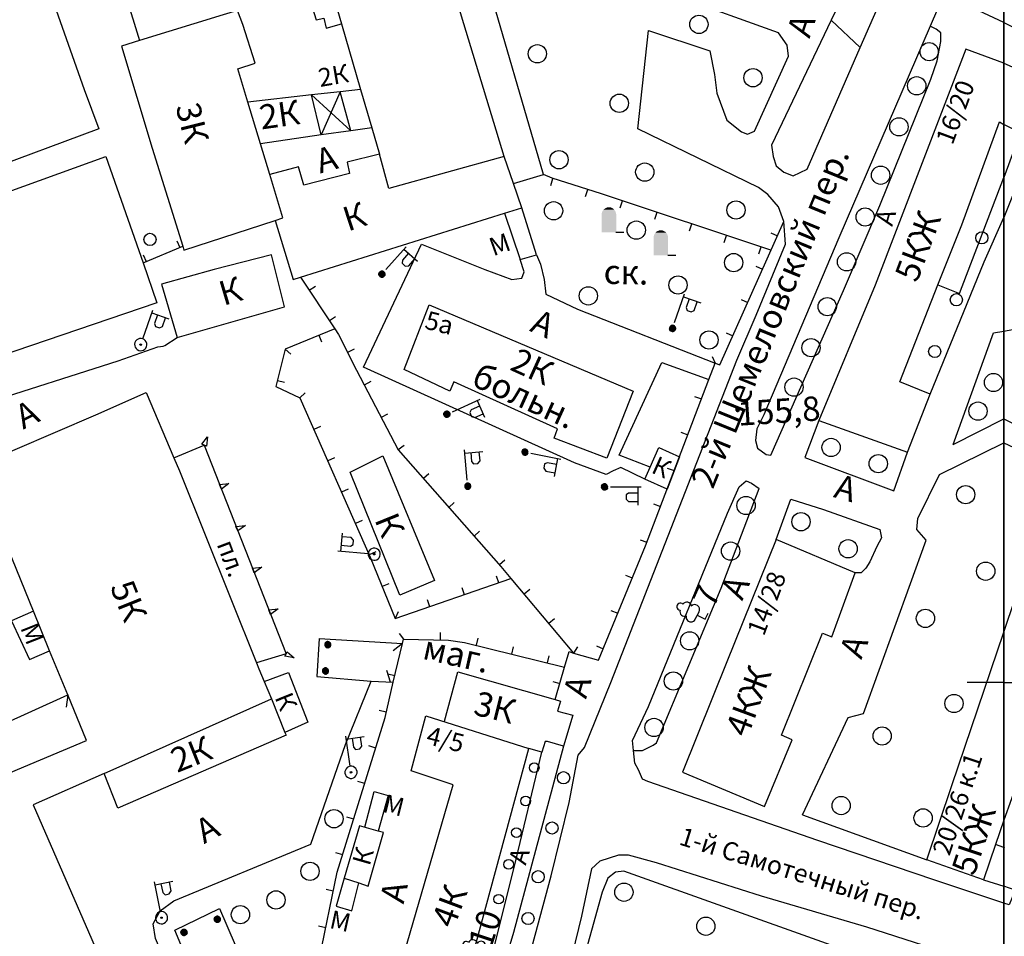
# Model space of a CAD drawing. Extents: x 6000 to 8824, y 8653 to 15000.
# Drawn here: x 6838 to 7000, y 12358 to 12509 of the extents above; entities that cross this region are included whole.
import ezdxf

# ---------------------------------------------------------------- set-up
doc = ezdxf.new("R2010")
doc.units = 0
doc.header["$LTSCALE"] = 2
for name, color, linetype in [('1', 7, 'CONTINUOUS'), ('11', 7, 'CONTINUOUS'), ('13', 7, 'CONTINUOUS'), ('17', 7, 'CONTINUOUS'), ('24', 7, 'CONTINUOUS'), ('26', 7, 'CONTINUOUS'), ('3', 7, 'CONTINUOUS'), ('35', 7, 'CONTINUOUS'), ('39', 7, 'CONTINUOUS'), ('40', 7, 'CONTINUOUS'), ('41', 7, 'CONTINUOUS'), ('42', 7, 'CONTINUOUS'), ('5', 7, 'CONTINUOUS'), ('6', 7, 'CONTINUOUS'), ('7', 7, 'CONTINUOUS'), ('8', 7, 'CONTINUOUS')]:
    doc.layers.add(name, color=color, linetype=linetype)
doc.styles.get("Standard").update_dxf_attribs({"font": 'txt', "height": 0.2})

# ---------------------------------------------------------------- blocks, each defined once
blk = doc.blocks.new('12-0')
at = {"layer": '1', "color": 2, "linetype": 'Continuous'}
blk.add_line((0, 0), (0, -6.02), dxfattribs=at)
blk = doc.blocks.new('371')
at = {"layer": '41', "color": 3, "linetype": 'Continuous'}
blk.add_circle((0, 0), 0.792, dxfattribs=at)
blk = doc.blocks.new('49')
at = {"layer": '7', "color": 5, "linetype": 'Continuous'}
blk.add_line((0, 0), (1.414, 1.414), dxfattribs=at)
blk = doc.blocks.new('110-1B')
at = {"layer": '3', "color": 5, "linetype": 'Continuous'}
for p, q in [((0, 1), (0, 6)), ((0, 5.45), (3, 5.45)), ((1, 5.45), (1, 3.95)), ((2.4, 3.95), (2.4, 5.45)), ((1, 3.95), (1.3, 3.55)), ((1.3, 3.55), (2, 3.55)), ((2, 3.55), (2.4, 3.95))]:
    blk.add_line(p, q, dxfattribs=at)
mesh = blk.add_polyface(dxfattribs=at)
corners = [(-0.25, -0.44), (-0.35, -0.36), (-0.18, -0.47), (-0.37, -0.33), (-0.12, -0.49), (-0.43, -0.25), (-0.03, -0.49), (-0.44, -0.22), (0, -0.5), (-0.48, -0.13), (0.1, -0.49), (-0.49, -0.11), (0.13, -0.49), (-0.5, 0), (0.22, -0.45), (-0.5, 0), (0.25, -0.44), (-0.5, 0.03), (0.33, -0.37), (-0.48, 0.13), (0.36, -0.36), (-0.47, 0.16), (0.42, -0.27), (-0.43, 0.25), (0.44, -0.25), (-0.41, 0.28), (0.47, -0.16), (-0.35, 0.35), (0.49, -0.13), (-0.33, 0.38), (0.49, -0.03), (-0.25, 0.43), (0.5, 0), (-0.22, 0.45), (0.49, 0.1), (-0.12, 0.48), (0.49, 0.13), (-0.09, 0.49), (0.45, 0.22), (0, 0.5), (0.44, 0.25), (0.04, 0.5), (0.38, 0.33), (0.13, 0.48), (0.36, 0.35), (0.19, 0.46), (0.25, 0.43)]
mesh.append_faces([[corners[k] for k in face] for face in [(0, 0, 2, 1), (1, 2, 4, 3), (3, 4, 6, 5), (5, 6, 8, 7), (7, 8, 10, 9), (9, 10, 12, 11), (11, 12, 14, 13), (15, 14, 16, 17), (17, 16, 18, 19), (19, 18, 20, 21), (21, 20, 22, 23), (23, 22, 24, 25), (25, 24, 26, 27), (27, 26, 28, 29), (29, 28, 30, 31), (31, 30, 32, 33), (33, 32, 34, 35), (35, 34, 36, 37), (37, 36, 38, 39), (39, 38, 40, 41), (41, 40, 42, 43), (43, 42, 44, 45), (45, 44, 46, 46)]], dxfattribs={"vtx0": -1, "vtx2": -1, "color": 5})
blk = doc.blocks.new('388-1')
at = {"layer": '39', "color": 3, "linetype": 'Continuous'}
for p, q in [((-0.585, 1.44), (0.645, 1.44)), ((0, 1.44), (0, 0)), ((0, 0), (1.125, 0))]:
    blk.add_line(p, q, dxfattribs=at)
for centre, radius, start, end in [((0.015, 4.56), 0.585, 339.52, 198.62), ((-0.39, 3.57), 0.78, 101.09, 227.21), ((0.495, 3.6), 0.75, 301.87, 85.62), ((-0.735, 2.235), 0.795, 101.66, 281.74), ((0.69, 2.22), 0.78, 267.04, 76.7)]:
    blk.add_arc(centre, radius, start, end, dxfattribs=at)
blk = doc.blocks.new('110_1E')
at = {"layer": '3', "color": 5, "linetype": 'Continuous'}
for p, q in [((0, 1), (0, 6.001)), ((0, 5.5), (3.001, 5.5)), ((1, 5.5), (1, 4)), ((2.4, 4), (2.4, 5.5)), ((1, 4), (1.3, 3.6)), ((1.3, 3.6), (2, 3.6)), ((2, 3.6), (2.4, 4)), ((-0.1, -0.1), (-0.1, 0.1)), ((-0.1, 0.1), (0.1, 0.1)), ((0.1, 0.1), (0.1, -0.1)), ((0.1, -0.1), (-0.1, -0.1))]:
    blk.add_line(p, q, dxfattribs=at)
blk.add_lwpolyline([(-1, 0), (-0.966, -0.259), (-0.866, -0.5), (-0.707, -0.707), (-0.5, -0.866), (-0.259, -0.966), (0, -1), (0.259, -0.966), (0.5, -0.866), (0.707, -0.707), (0.866, -0.5), (0.966, -0.259), (1, 0), (0.966, 0.259), (0.966, 0.259), (0.866, 0.5), (0.707, 0.707), (0.5, 0.866), (0.259, 0.966), (0, 1), (-0.259, 0.966), (-0.5, 0.866), (-0.707, 0.707), (-0.866, 0.5), (-0.966, 0.259), (-1, 0), (-1, 0)], dxfattribs=at)
blk = doc.blocks.new('368')
at = {"layer": '39', "color": 3, "linetype": 'Continuous'}
blk.add_circle((0, 0), 1.5, dxfattribs=at)
blk = doc.blocks.new('107-1A')
at = {"layer": '7', "color": 5, "linetype": 'Continuous'}
mesh = blk.add_polyface(dxfattribs=at)
corners = [(-0.25, -0.44), (-0.35, -0.36), (-0.18, -0.47), (-0.37, -0.34), (-0.12, -0.49), (-0.43, -0.25), (-0.03, -0.5), (-0.44, -0.23), (0, -0.5), (-0.48, -0.13), (0.1, -0.49), (-0.49, -0.11), (0.13, -0.49), (-0.5, 0), (0.22, -0.45), (-0.5, 0), (0.25, -0.44), (-0.5, 0.02), (0.34, -0.38), (-0.48, 0.13), (0.36, -0.36), (-0.47, 0.15), (0.42, -0.28), (-0.43, 0.25), (0.44, -0.25), (-0.41, 0.28), (0.47, -0.16), (-0.35, 0.35), (0.49, -0.13), (-0.32, 0.37), (0.5, -0.03), (-0.25, 0.43), (0.5, 0), (-0.22, 0.44), (0.49, 0.1), (-0.12, 0.48), (0.49, 0.13), (-0.09, 0.49), (0.45, 0.22), (0, 0.5), (0.44, 0.25), (0.05, 0.49), (0.38, 0.32), (0.13, 0.48), (0.36, 0.35), (0.19, 0.45), (0.25, 0.43)]
mesh.append_faces([[corners[k] for k in face] for face in [(0, 0, 2, 1), (1, 2, 4, 3), (3, 4, 6, 5), (5, 6, 8, 7), (7, 8, 10, 9), (9, 10, 12, 11), (11, 12, 14, 13), (15, 14, 16, 17), (17, 16, 18, 19), (19, 18, 20, 21), (21, 20, 22, 23), (23, 22, 24, 25), (25, 24, 26, 27), (27, 26, 28, 29), (29, 28, 30, 31), (31, 30, 32, 33), (33, 32, 34, 35), (35, 34, 36, 37), (37, 36, 38, 39), (39, 38, 40, 41), (41, 40, 42, 43), (43, 42, 44, 45), (45, 44, 46, 46)]], dxfattribs={"vtx0": -1, "vtx2": -1, "color": 5})
blk = doc.blocks.new('389')
at = {"layer": '39', "color": 3, "linetype": 'Continuous'}
blk.add_circle((0, 0), 1, dxfattribs=at)
blk = doc.blocks.new('472')
at = {"layer": '11', "color": 5, "linetype": 'Continuous'}
blk.add_line((0, 1.2), (0, 0), dxfattribs=at)
blk = doc.blocks.new('330')
at = {"layer": '35', "color": 1, "linetype": 'Continuous'}
mesh = blk.add_polyface(dxfattribs=at)
corners = [(-0.15, -0.26), (-0.21, -0.21), (-0.08, -0.29), (-0.21, -0.21), (-0.08, -0.29), (-0.26, -0.15), (-0.02, -0.3), (-0.27, -0.13), (0, -0.3), (-0.29, -0.08), (0.05, -0.29), (-0.29, -0.06), (0.08, -0.29), (-0.3, 0), (0.13, -0.27), (-0.3, 0), (0.15, -0.26), (-0.3, 0.02), (0.2, -0.22), (-0.29, 0.08), (0.21, -0.21), (-0.28, 0.1), (0.25, -0.16), (-0.26, 0.15), (0.26, -0.15), (-0.25, 0.16), (0.28, -0.1), (-0.21, 0.21), (0.29, -0.08), (-0.2, 0.22), (0.3, -0.02), (-0.15, 0.26), (0.3, 0), (-0.13, 0.27), (0.29, 0.06), (-0.08, 0.29), (0.29, 0.08), (-0.05, 0.29), (0.27, 0.13), (0, 0.3), (0.26, 0.15), (0.02, 0.3), (0.21, 0.21), (0.08, 0.29), (0.21, 0.21), (0.08, 0.29), (0.15, 0.26)]
mesh.append_faces([[corners[k] for k in face] for face in [(0, 0, 2, 1), (1, 2, 4, 3), (3, 4, 6, 5), (5, 6, 8, 7), (7, 8, 10, 9), (9, 10, 12, 11), (11, 12, 14, 13), (15, 14, 16, 17), (17, 16, 18, 19), (19, 18, 20, 21), (21, 20, 22, 23), (23, 22, 24, 25), (25, 24, 26, 27), (27, 26, 28, 29), (29, 28, 30, 31), (31, 30, 32, 33), (33, 32, 34, 35), (35, 34, 36, 37), (37, 36, 38, 39), (39, 38, 40, 41), (41, 40, 42, 43), (43, 42, 44, 45), (45, 44, 46, 46)]], dxfattribs={"vtx0": -1, "vtx2": -1, "color": 1})
blk = doc.blocks.new('67-1')
at = {"layer": '3', "color": 5, "linetype": 'Continuous'}
blk.add_line((1.15, 0), (2.45, 0), dxfattribs=at)
for points in [[(-1.2, 3.002), (-1.1, 3.374), (1.2, 3.002), (1.1, 3.374)], [(-1.1, 3.374), (-0.9, 3.69), (1.1, 3.374), (0.9, 3.69)], [(-0.9, 3.69), (-0.65, 3.914), (0.9, 3.69), (0.65, 3.914)], [(-0.65, 3.914), (-0.3, 4.081), (0.65, 3.914), (0.3, 4.081)], [(-1.2, 0), (-1.2, 3.002), (1.2, 0), (1.2, 3.002)]]:
    blk.add_solid(points, dxfattribs=at)

msp = doc.modelspace()

# ---------------------------------------------------------------- linework, layer by layer
at = {"layer": '1', "color": 252, "linetype": 'Continuous'}
msp.add_line((7000, 12000), (7000, 13000), dxfattribs=at)
for points in [[(6000, 12000), (6000, 13000), (7000, 13000), (7000, 12501.892)], [(7000, 12501.892), (7000, 12000), (6000, 12000)]]:
    msp.add_lwpolyline(points, dxfattribs=at)
at = {"layer": '11', "color": 252, "linetype": 'Continuous'}
for p, q in [((6858.583, 12468.918), (6865.124, 12471.648)), ((6868.248, 12439.133), (6869.198, 12440.36)), ((6869.198, 12440.36), (6868.985, 12438.822)), ((6868.985, 12438.822), (6868.248, 12439.133)), ((6871.163, 12432.492), (6872.705, 12432.668)), ((6871.455, 12431.747), (6871.163, 12432.492)), ((6872.705, 12432.668), (6871.455, 12431.747)), ((6873.855, 12425.634), (6875.398, 12425.81)), ((6874.148, 12424.889), (6873.855, 12425.634)), ((6875.398, 12425.81), (6874.148, 12424.889)), ((6876.548, 12418.776), (6878.09, 12418.952)), ((6876.84, 12418.031), (6876.548, 12418.776)), ((6878.09, 12418.952), (6876.84, 12418.031)), ((6879.24, 12411.918), (6880.782, 12412.094)), ((6879.532, 12411.173), (6879.24, 12411.918)), ((6880.782, 12412.094), (6879.532, 12411.173)), ((6881.903, 12404.328), (6882.254, 12405.047)), ((6883.426, 12404.029), (6881.903, 12404.328)), ((6882.254, 12405.047), (6883.426, 12404.029))]:
    msp.add_line(p, q, dxfattribs=at)
for points in [[(6961.708, 12470.981), (6933.895, 12480.253), (6925.767, 12482.793), (6924.37, 12483.428)], [(6884.459, 12466.536), (6890.111, 12458.06), (6890.714, 12457.139), (6893.635, 12451.297), (6900.494, 12438.216), (6917.384, 12419.038), (6919.004, 12417.102), (6929.291, 12404.847), (6933.386, 12403.672), (6941.133, 12422.468), (6951.516, 12449.741), (6952.563, 12452.439), (6953.326, 12452.186), (6963.867, 12475.681)], [(6890.111, 12458.06), (6881.952, 12454.726), (6880.427, 12448.63), (6884.364, 12446.725), (6895.921, 12420.562), (6899.985, 12410.529), (6919.004, 12417.102)], [(6863.664, 12436.882), (6868.617, 12438.978), (6882.079, 12404.688), (6877.252, 12403.259)], [(6888.683, 12331.535), (6886.143, 12347.792), (6887.571, 12354.713), (6890.46, 12368.873), (6898.334, 12394.273), (6899.7, 12400.052), (6901.224, 12406.434), (6901.382, 12407.101), (6908.749, 12406.974), (6911.416, 12406.593), (6927.798, 12402.528)], [(6927.798, 12402.528), (6928.561, 12405.068), (6929.291, 12404.847)], [(6926.274, 12397.194), (6926.401, 12397.575), (6927.798, 12402.528)]]:
    msp.add_lwpolyline(points, dxfattribs=at)
at = {"layer": '13', "color": 252, "linetype": 'Continuous'}
for p, q in [((6917.893, 12486.349), (6894.524, 12563.564)), ((6871.728, 12509.621), (6858.012, 12505.431)), ((6887.825, 12489.904), (6886.238, 12496.477)), ((6886.238, 12496.477), (6892.747, 12490.603)), ((6890.968, 12497.017), (6887.825, 12489.904)), ((6892.747, 12490.603), (6890.968, 12497.017)), ((6894.334, 12497.397), (6896.175, 12491.079)), ((6877.855, 12488.476), (6875.792, 12495.302)), ((6896.175, 12491.079), (6897.445, 12486.729)), ((6879.412, 12483.396), (6877.855, 12488.476)), ((6920.813, 12477.967), (6919.415, 12481.926)), ((6917.988, 12477.077), (6920.813, 12477.967)), ((6865.314, 12470.981), (6880.275, 12475.89)), ((6879.666, 12470.22), (6870.268, 12467.807)), ((6881.824, 12461.711), (6879.666, 12470.22)), ((6870.268, 12467.807), (6861.631, 12465.394)), ((6861.631, 12465.394), (6864.171, 12456.631)), ((6864.171, 12456.631), (6881.824, 12461.711)), ((6892.62, 12434.532), (6897.954, 12437.199)), ((6897.954, 12437.199), (6906.462, 12416.753)), ((6900.748, 12414.34), (6892.62, 12434.532)), ((6906.462, 12416.753), (6900.748, 12414.34)), ((6843.248, 12405.228), (6840.613, 12411.704)), ((6878.491, 12400.179), (6879.666, 12397.321)), ((6834.961, 12392.877), (6846.233, 12397.956)), ((6852.214, 12385.06), (6879.666, 12397.321)), ((6879.666, 12397.321), (6881.888, 12391.797))]:
    msp.add_line(p, q, dxfattribs=at)
for points in [[(6919.415, 12481.926), (6924.37, 12483.428), (6914.59, 12517.083), (6909.32, 12534.164), (6902.398, 12556.706), (6911.289, 12578.424), (6907.352, 12579.947), (6905.701, 12575.503), (6898.461, 12569.279), (6899.858, 12565.47), (6894.524, 12563.564)], [(6886.991, 12561.007), (6876.618, 12557.469), (6885.126, 12528.894), (6885.253, 12528.417), (6891.191, 12508.129), (6894.334, 12497.397)], [(6850.297, 12530.481), (6851.059, 12528.036), (6858.012, 12505.431)], [(6820.42, 12479.459), (6812.102, 12502.604), (6843.343, 12513.272), (6848.932, 12497.397), (6851.344, 12490.921), (6832.167, 12483.809), (6833.818, 12479.617), (6852.487, 12486.349), (6858.583, 12468.918), (6860.87, 12462.346)], [(6875.792, 12495.302), (6874.133, 12500.783), (6876.999, 12501.716), (6874.966, 12508.065), (6874.078, 12510.352), (6871.728, 12509.621)], [(6858.012, 12505.431), (6855.027, 12504.51), (6860.107, 12487.745), (6865.124, 12471.648), (6865.314, 12470.981)], [(6894.334, 12497.397), (6890.968, 12497.017), (6886.238, 12496.477), (6875.792, 12495.302)], [(6896.175, 12491.079), (6892.747, 12490.603), (6887.825, 12489.904), (6877.855, 12488.476)], [(6897.445, 12486.729), (6892.111, 12485.46), (6892.493, 12483.555), (6885, 12481.649), (6884.11, 12484.697), (6879.412, 12483.396)], [(6919.415, 12481.926), (6917.893, 12486.349), (6898.969, 12481.142), (6897.445, 12486.729)], [(6880.275, 12475.89), (6881.57, 12476.315), (6879.412, 12483.396)], [(6880.275, 12475.89), (6883.222, 12466.155), (6884.459, 12466.536), (6917.988, 12477.077)], [(6860.87, 12462.346), (6829.754, 12451.805), (6823.023, 12472.252), (6822.452, 12473.871)], [(6840.613, 12411.704), (6830.897, 12435.422), (6850.836, 12443.931), (6859.091, 12447.613), (6863.664, 12436.882), (6864.552, 12434.786), (6877.252, 12403.259), (6877.633, 12402.274), (6878.491, 12400.179)], [(6840.613, 12411.704), (6836.994, 12410.148), (6839.915, 12403.799), (6843.248, 12405.228)], [(6849.312, 12390.464), (6846.233, 12397.956), (6843.248, 12405.228)], [(6878.491, 12400.179), (6882.459, 12401.64), (6885.634, 12393.512), (6881.888, 12391.797)], [(6881.888, 12391.797), (6882.079, 12391.353), (6854.446, 12379.374), (6852.214, 12385.06)], [(6828.833, 12381.859), (6837.978, 12385.701), (6849.312, 12390.464)], [(6852.214, 12385.06), (6840.549, 12379.923), (6855.917, 12344.616), (6869.505, 12311.089)]]:
    msp.add_lwpolyline(points, dxfattribs=at)
at = {"layer": '24', "color": 252, "linetype": 'Continuous'}
for p, q in [((6991.68, 12439.104), (7000, 12443.277)), ((7000, 12443.277), (7022.447, 12432.278)), ((6989.394, 12434.151), (7000, 12439.345)), ((6966.915, 12378.271), (6987.361, 12370.905))]:
    msp.add_line(p, q, dxfattribs=at)
at = {"layer": '24', "color": 254, "linetype": 'Continuous'}
for p in [(6996.632, 12367.604), (7001.841, 12365.921)]:
    msp.add_line(p, (7000, 12366.564), dxfattribs=at)
at = {"layer": '24', "color": 252, "linetype": 'Continuous'}
for points in [[(7000, 12576.654), (6996.759, 12566.739), (6994.728, 12559.628), (6993.458, 12556.325), (6991.807, 12551.245), (6987.488, 12541.594), (6974.28, 12514.288), (6971.645, 12508.764), (6961.834, 12488.254), (6962.088, 12486.349), (6962.597, 12484.824), (6963.867, 12483.809), (6965.391, 12483.174), (6967.676, 12484.316), (6976.408, 12504.287), (6983.551, 12520.639)], [(6885.253, 12528.417), (6881.316, 12526.988), (6887.031, 12508.827), (6888.301, 12509.081), (6888.683, 12507.431), (6891.191, 12508.129)], [(6917.384, 12337.632), (6925.64, 12368.238), (6928.561, 12380.304), (6930.084, 12388.051), (6931.101, 12389.32), (6935.418, 12399.988), (6956.12, 12452.947), (6959.294, 12460.313), (6964.121, 12471.997), (6963.867, 12475.681), (6962.978, 12478.094), (6961.199, 12480.126), (6959.675, 12481.269), (6939.863, 12490.921), (6941.642, 12507.05), (6951.674, 12503.747), (6952.437, 12499.811), (6952.817, 12496.763), (6954.468, 12492.317), (6956.881, 12490.412), (6957.897, 12490.031), (6959.041, 12490.539), (6964.628, 12502.858), (6964.375, 12504.637), (6962.978, 12506.669), (6946.467, 12512.638)], [(7000, 12508.385), (6990.155, 12513.019), (6987.87, 12507.748), (6972.883, 12473.014), (6960.564, 12443.931), (6959.421, 12441.645), (6959.167, 12439.739), (6959.548, 12438.47), (6960.945, 12437.453), (6961.708, 12437.326)], [(6803.338, 12507.431), (6807.148, 12495.492), (6815.912, 12470.474), (6821.88, 12454.091), (6822.261, 12452.312), (6823.15, 12450.661), (6825.31, 12448.503), (6827.85, 12446.598), (6830.135, 12445.836), (6832.167, 12445.709), (6854.52, 12452.82), (6860.997, 12455.106), (6861.885, 12455.233), (6862.14, 12455.36), (6864.171, 12456.631)], [(6961.708, 12437.326), (6973.646, 12464.378), (6979.614, 12478.348), (6987.997, 12499.049), (6989.013, 12502.097), (6989.647, 12505.271), (6989.647, 12506.669), (6988.885, 12507.304), (6987.87, 12507.748)], [(7000, 12508.385), (7006.731, 12504.954), (7008.255, 12503.43), (7008.89, 12502.414), (7008.89, 12498.731), (7008.636, 12497.938), (7008.382, 12497.207), (7000, 12476.375)], [(7008.636, 12497.938), (7005.842, 12498.858), (7000, 12482.919)], [(6989.171, 12465.298), (6992.695, 12463.869), (7000, 12482.919)], [(6987.87, 12447.359), (6996.759, 12469.076), (7000, 12476.375)], [(6941.006, 12433.39), (6937.069, 12435.295), (6935.799, 12434.786), (6934.656, 12434.151), (6929.449, 12436.057), (6894.778, 12451.805), (6904.303, 12471.997), (6914.717, 12467.807), (6919.163, 12466.155), (6920.813, 12466.409), (6921.194, 12467.426), (6920.56, 12469.458)], [(6923.227, 12470.22), (6923.861, 12468.695), (6924.497, 12466.155), (6924.75, 12463.742), (6929.958, 12461.329), (6952.563, 12452.439)], [(6991.68, 12439.104), (6998.284, 12457.393), (7000, 12457.708)], [(7000, 12457.708), (7001.397, 12457.964), (7010.668, 12454.091)], [(6941.864, 12435.358), (6936.815, 12437.326), (6943.8, 12452.566), (6951.516, 12449.741)], [(6969.582, 12443.042), (6967.295, 12436.945), (6981.9, 12431.484), (6984.187, 12437.835)], [(7000, 12439.345), (7008.509, 12435.358), (7008.128, 12432.691)], [(7000, 12363.748), (6988.504, 12367.604), (6969.455, 12374.08), (6941.515, 12383.732), (6940.625, 12384.113), (6939.99, 12385.638), (6939.355, 12386.78), (6939.133, 12388.812), (6938.975, 12390.464), (6941.642, 12396.052), (6954.595, 12427.802), (6956.5, 12432.119), (6957.644, 12433.136), (6958.532, 12432.755), (6959.802, 12431.865)], [(6966.915, 12378.271), (6974.407, 12394.273), (6976.947, 12394.908), (6987.234, 12423.356), (6985.71, 12425.135), (6985.837, 12426.912), (6989.394, 12434.151)], [(6939.133, 12388.812), (6940.625, 12388.812), (6942.403, 12389.701), (6942.912, 12390.083), (6953.58, 12415.482), (6959.802, 12431.865)], [(6962.597, 12423.483), (6965.009, 12430.088), (6970.343, 12428.437), (6979.614, 12425.135), (6979.869, 12423.737), (6979.106, 12422.341), (6977.963, 12419.801), (6977.329, 12418.784), (6976.566, 12418.022), (6975.55, 12418.022)], [(6866.077, 12345.442), (6860.615, 12357.951), (6860.234, 12360.364), (6861.377, 12362.523), (6863.664, 12364.175), (6886.143, 12373.445), (6891.857, 12389.828), (6896.048, 12400.242), (6896.048, 12400.242)], [(6927.671, 12389.574), (6919.417, 12358.968), (6913.32, 12338.394)], [(6911.13, 12339.092), (6916.242, 12356.555), (6919.543, 12369.636), (6924.115, 12388.559)], [(7000, 12352.721), (6986.854, 12356.809), (6977.456, 12359.856), (6960.184, 12364.937), (6942.912, 12370.397), (6938.339, 12371.668), (6936.688, 12371.668), (6933.641, 12370.651), (6932.244, 12369.382), (6930.592, 12361.635), (6921.321, 12323.407), (6919.29, 12314.137), (6914.463, 12294.197), (6914.209, 12292.293), (6914.463, 12290.515), (6915.86, 12289.117), (6930.592, 12284.546), (6932.371, 12284.8), (6935.545, 12286.831), (6936.435, 12289.117), (6938.625, 12296.166)], [(6987.33, 12343.347), (6988.631, 12346.775), (6988.504, 12348.427), (6987.87, 12350.84), (6987.107, 12351.348), (6937.578, 12369.001), (6936.181, 12368.873), (6934.911, 12367.857), (6934.021, 12365.571), (6930.211, 12351.982), (6929.831, 12349.95), (6930.338, 12348.173), (6931.101, 12346.395)]]:
    msp.add_lwpolyline(points, dxfattribs=at)
at = {"layer": '24', "color": 254, "linetype": 'Continuous'}
msp.add_lwpolyline([(7001.841, 12365.921), (7000.889, 12363.476), (7000, 12363.748)], dxfattribs=at)
at = {"layer": '40', "color": 252, "linetype": 'Continuous'}
msp.add_line((6971.645, 12508.764), (6976.408, 12504.287), dxfattribs=at)
at = {"layer": '6', "color": 252, "linetype": 'Continuous'}
for p, q in [((6901.455, 12451.385), (6905.602, 12462.028)), ((6905.602, 12462.028), (6939.102, 12447.867)), ((6909.002, 12447.867), (6901.455, 12451.385)), ((6909.638, 12449.392), (6909.002, 12447.867)), ((6926.655, 12441.645), (6909.638, 12449.392)), ((6939.102, 12447.867), (6934.784, 12436.818)), ((6926.147, 12440.12), (6926.655, 12441.645)), ((6934.784, 12436.818), (6926.147, 12440.12)), ((6941.864, 12435.358), (6943.292, 12438.597)), ((6943.292, 12438.597), (6946.722, 12437.072)), ((6946.722, 12437.072), (6944.689, 12431.738)), ((6941.006, 12433.39), (6941.864, 12435.358)), ((6944.689, 12431.738), (6941.006, 12433.39)), ((7000, 12408.258), (7008.128, 12432.691)), ((6962.597, 12423.483), (6954.468, 12403.418)), ((6975.55, 12418.022), (6962.597, 12423.483)), ((6971.74, 12407.481), (6975.55, 12418.022)), ((6963.485, 12391.353), (6970.216, 12408.116)), ((6970.216, 12408.116), (6971.74, 12407.481)), ((6954.468, 12403.418), (6947.229, 12385.257)), ((6965.233, 12390.57), (6963.485, 12391.353)), ((6908.622, 12339.918), (6921.957, 12389.193)), ((6960.691, 12379.669), (6965.233, 12390.57)), ((6947.229, 12385.257), (6960.691, 12379.669)), ((6891.604, 12367.857), (6894.017, 12367.096))]:
    msp.add_line(p, q, dxfattribs=at)
at = {"layer": '6', "color": 254, "linetype": 'Continuous'}
msp.add_line((7000, 12377.396), (6998.621, 12373.387), dxfattribs=at)
at = {"layer": '6', "color": 252, "linetype": 'Continuous'}
for points in [[(7000, 12501.681), (6993.732, 12503.999), (6978.853, 12465.267), (6969.582, 12443.042), (6984.187, 12437.835), (6987.87, 12447.359), (6982.917, 12449.392), (6989.171, 12465.298), (6993.077, 12475.173), (6999.299, 12492.063), (7000, 12491.626)], [(7000, 12501.681), (7004.699, 12499.62), (7001.524, 12490.857), (7000, 12491.626)], [(6917.988, 12477.077), (6920.56, 12469.458), (6923.227, 12470.22), (6920.813, 12477.967)], [(7008.128, 12432.691), (7017.653, 12429.262), (7016.478, 12425.833), (7013.367, 12416.689), (7011.144, 12410.085), (7008.191, 12401.386), (7006.35, 12395.988), (7003.207, 12386.686), (7001.27, 12380.907), (7000, 12377.396)], [(6998.621, 12373.387), (6996.632, 12367.604), (6987.361, 12370.905), (6991.425, 12383.098), (7000, 12408.258)], [(6908.113, 12393.639), (6910.293, 12401.735), (6926.274, 12397.194), (6927.164, 12396.94), (6926.655, 12395.289), (6929.195, 12394.654), (6927.671, 12389.574), (6925.004, 12390.337), (6924.624, 12390.337), (6924.115, 12388.559), (6921.957, 12389.193)], [(6894.683, 12344.235), (6890.968, 12345.379), (6893.635, 12354.649), (6900.621, 12352.49), (6909.51, 12383.225), (6902.652, 12385.511), (6905.065, 12394.527), (6921.957, 12389.193)], [(6895.032, 12376.239), (6896.557, 12382.081), (6898.842, 12381.446), (6897.223, 12375.604)], [(6897.223, 12375.604), (6894.144, 12376.493), (6891.604, 12367.857)], [(6894.017, 12367.096), (6895.541, 12366.588), (6898.081, 12375.351), (6897.223, 12375.604)], [(6891.604, 12367.857), (6890.333, 12363.285), (6892.874, 12362.523), (6894.017, 12367.096)]]:
    msp.add_lwpolyline(points, dxfattribs=at)
at = {"layer": '7', "color": 252, "linetype": 'Continuous'}
for p, q in [((6887.54, 12407.228), (6887.159, 12401.005)), ((6887.54, 12407.228), (6901.224, 12406.434)), ((6887.159, 12401.005), (6896.048, 12400.242)), ((6896.048, 12400.242), (6899.7, 12400.052)), ((6863.791, 12359.349), (6871.156, 12362.904)), ((6871.156, 12362.904), (6873.696, 12356.936)), ((6866.204, 12353.634), (6863.791, 12359.349))]:
    msp.add_line(p, q, dxfattribs=at)
at = {"layer": '7', "color": 254, "linetype": 'Continuous'}
for p, q in [((7000, 12372.912), (6998.621, 12373.387)), ((7000.127, 12372.874), (7000, 12372.912))]:
    msp.add_line(p, q, dxfattribs=at)

# ---------------------------------------------------------------- block references
at = {"layer": '1', "color": 254, "linetype": 'Continuous'}
for rotation in [270, 90]:
    msp.add_blockref('12-0', (7000, 12400), dxfattribs=dict(at, rotation=rotation))
at = {"layer": '11', "color": 252, "linetype": 'Continuous'}
for p, rotation in [((6925.909, 12482.748), 162.6455824129768), ((6931.636, 12480.959), 162.6455824129768), ((6937.342, 12479.104), 161.5641451776561), ((6943.034, 12477.206), 161.5641451776561), ((6948.726, 12475.309), 161.5641451776561), ((6954.418, 12473.411), 161.5641451776561), ((6962.821, 12473.35), 65.83675147400385), ((6864.622, 12471.439), 22.6590366933345), ((6859.085, 12469.127), 22.6590366933345), ((6960.11, 12471.514), 161.5641451776561), ((6960.365, 12467.875), 65.83675147400385), ((6885.896, 12464.381), 303.6938718133285), ((6957.909, 12462.401), 65.83675147400385), ((6889.225, 12459.389), 303.6938718133718), ((6955.453, 12456.927), 65.83675147400385), ((6887.506, 12456.995), 202.2245858225668), ((6881.952, 12454.726), 229.0920115741551), ((6892.191, 12454.186), 296.5650551002794), ((6952.563, 12452.439), 25.17629423964581), ((6880.659, 12449.556), 255.9594373256413), ((6894.921, 12448.844), 297.6680256232066), ((6884.364, 12446.725), 314.0046609779678), ((6950.305, 12446.562), 69.15940720755461), ((6897.708, 12443.53), 297.6680256232066), ((6886.64, 12441.573), 293.8334764357938), ((6948.065, 12440.677), 69.15940720755461), ((6900.494, 12438.216), 304.519867603976), ((6888.916, 12436.421), 293.8334764357938), ((6945.825, 12434.793), 69.15940720755461), ((6904.656, 12433.49), 311.3717095848192), ((6891.192, 12431.269), 293.8334764357938), ((6908.818, 12428.765), 311.3717095848192), ((6943.585, 12428.908), 69.15940720755461), ((6893.468, 12426.117), 293.8334764357938), ((6912.98, 12424.039), 311.3717095848192), ((6941.345, 12423.024), 69.15940720755461), ((6895.744, 12420.965), 293.8334764357938), ((6917.142, 12419.313), 311.3717095848192), ((6916.998, 12416.408), 19.06367678052111), ((6938.961, 12417.197), 67.60010190872627), ((6897.871, 12415.75), 292.0504876312575), ((6911.327, 12414.449), 19.06367678052111), ((6921.193, 12414.493), 310.009749468805), ((6905.656, 12412.489), 19.06367678052111), ((6936.561, 12411.375), 67.60010190872627), ((6899.985, 12410.529), 335.5570822058426), ((6925.242, 12409.67), 310.009749468805), ((6901.382, 12407.101), 37.81480816005894), ((6907.381, 12406.997), 359.0126333547209), ((6913.297, 12406.126), 346.0666654979443), ((6919.121, 12404.681), 346.0666654979443), ((6929.291, 12404.847), 327.00241190755), ((6934.162, 12405.554), 67.60010190872627), ((6924.944, 12403.236), 346.0666654979443), ((6899.959, 12401.138), 76.56977409147771), ((6927.045, 12399.859), 74.2494934273077), ((6898.547, 12395.174), 76.70660165574398), ((6896.793, 12389.302), 72.7767638611173), ((6894.979, 12383.448), 72.7767638611173), ((6893.164, 12377.593), 72.7767638611173), ((6891.349, 12371.738), 72.7767638611173), ((6889.835, 12365.806), 78.46797325270798), ((6888.609, 12359.8), 78.46797325270798)]:
    msp.add_blockref('472', p, dxfattribs=dict(at, rotation=rotation))
at = {"layer": '13', "color": 252, "linetype": 'Continuous', "rotation": 217.100000000048}
msp.add_blockref('49', (6846.233, 12397.956), dxfattribs=at)
at = {"layer": '3', "color": 252, "linetype": 'Continuous'}
for p in [(6935.109, 12473.927), (6943.642, 12470.149)]:
    msp.add_blockref('67-1', p, dxfattribs=at)
for name, p, rotation in [('110-1B', (6897.827, 12467.045), 318.7000000000178), ('110-1B', (6945.579, 12458.154), 340.8999999999896), ('110_1E', (6858.203, 12455.487), 340.800000000038), ('110-1B', (6908.495, 12444.058), 294.2999999999914), ('110-1B', (6911.923, 12432.246), 5.299999999998835), ('110-1B', (6921.321, 12437.835), 258.999999999991), ('110-1B', (6934.402, 12432.119), 270), ('110_1E', (6896.557, 12421.07), 85.20000000000262), ('110_1E', (6892.747, 12385.257), 8.299999999989447), ('110_1E', (6861.631, 12361.381), 11.2999999999692)]:
    msp.add_blockref(name, p, dxfattribs=dict(at, rotation=rotation))
at = {"layer": '35', "color": 252, "linetype": 'Continuous', "rotation": 63.40000000000337}
msp.add_blockref('330', (6956.247, 12444.819), dxfattribs=at)
at = {"layer": '39', "color": 252, "linetype": 'Continuous'}
for name, p, rotation in [('368', (6949.896, 12508.065), 357.3000000000255), ('368', (6923.354, 12503.239), 318.8000000000039), ('368', (6987.718, 12503.581), 357.3000000000255), ('368', (6958.787, 12499.303), 357.3000000000255), ('368', (6985.68, 12497.983), 357.3000000000255), ('368', (6936.815, 12495.111), 357.3000000000255), ('368', (6982.752, 12491.24), 357.3000000000255), ('368', (6926.91, 12485.841), 357.3000000000255), ('368', (6941.006, 12483.809), 357.3000000000255), ('368', (6979.741, 12483.301), 357.3000000000255), ('368', (6926.021, 12477.459), 357.3000000000255), ('368', (6955.993, 12477.586), 357.3000000000255), ('368', (6977.202, 12476.442), 357.3000000000255), ('368', (6939.609, 12474.283), 357.3000000000255), ('389', (6859.727, 12472.76), 318.8000000000039), ('389', (6996.378, 12473.014), 357.3000000000255), ('368', (6955.611, 12468.949), 357.3000000000255), ('368', (6974.153, 12469.076), 357.3000000000255), ('368', (6946.467, 12465.267), 357.3000000000255), ('368', (6931.735, 12463.488), 357.3000000000255), ('389', (6992.188, 12462.854), 357.3000000000255), ('368', (6970.979, 12461.711), 357.3000000000255), ('368', (6951.547, 12456.25), 357.3000000000255), ('368', (6968.312, 12454.979), 357.3000000000255), ('389', (6988.631, 12454.345), 357.3000000000255), ('368', (6998.284, 12449.265), 357.3000000000255), ('368', (6965.518, 12448.503), 357.3000000000255), ('368', (6995.744, 12444.565), 357.3000000000255), ('368', (6971.613, 12438.597), 357.3000000000255), ('368', (6979.36, 12435.93), 357.3000000000255), ('368', (6993.711, 12430.85), 357.3000000000255), ('368', (6957.644, 12429.071), 357.3000000000255), ('368', (6966.661, 12426.404), 357.3000000000255), ('368', (6955.104, 12421.578), 357.3000000000255), ('368', (6974.407, 12421.96), 357.3000000000255), ('368', (6997.014, 12418.276), 357.3000000000255), ('388-1', (6950.913, 12410.402), 63.40000000000337), ('368', (6987.107, 12410.529), 357.3000000000255), ('368', (6948.373, 12406.847), 357.3000000000255), ('368', (6945.706, 12400.242), 357.3000000000255), ('368', (6991.807, 12396.56), 357.3000000000255), ('368', (6942.53, 12392.622), 357.3000000000255), ('368', (6979.996, 12391.226), 357.3000000000255), ('371', (6922.845, 12386.019), 6.299999999971067), ('389', (6927.671, 12384.367), 6.299999999971067), ('371', (6921.448, 12380.558), 6.299999999971067), ('368', (6973.265, 12379.796), 357.3000000000255), ('368', (6889.953, 12377.637), 6.299999999971067), ('368', (6986.727, 12377.764), 357.3000000000255), ('371', (6919.924, 12375.351), 6.299999999971067), ('389', (6925.767, 12376.112), 6.299999999971067), ('368', (6886.016, 12369.001), 6.299999999971067), ('371', (6918.654, 12370.144), 6.299999999971067), ('389', (6923.48, 12368.111), 6.299999999971067), ('368', (6937.578, 12365.571), 357.3000000000255), ('368', (6880.427, 12364.302), 6.299999999971067), ('371', (6917.003, 12364.429), 6.299999999971067), ('368', (6874.585, 12361.889), 6.299999999971067), ('389', (6921.83, 12361.254), 6.299999999971067), ('368', (6951.04, 12359.983), 357.3000000000255), ('388-1', (6915.955, 12355.329), 70.00000000001967)]:
    msp.add_blockref(name, p, dxfattribs=dict(at, rotation=rotation))
at = {"layer": '7', "color": 252, "linetype": 'Continuous'}
for name, p, rotation in [('107-1A', (6888.937, 12406.212), 63.40000000000337), ('49', (6901.224, 12406.434), 173.6000000000336), ('107-1A', (6888.556, 12401.894), 63.40000000000337), ('49', (6899.224, 12400.084), 62.90000000004139), ('107-1A', (6870.775, 12361.127), 97.09999999998016), ('107-1A', (6865.314, 12358.968), 97.09999999998016)]:
    msp.add_blockref(name, p, dxfattribs=dict(at, rotation=rotation))

# ---------------------------------------------------------------- texts
at = {"layer": '17', "color": 252, "linetype": 'Continuous'}
for s, height, rotation, p in [('2К', 2.999, 9.8, (6887.667, 12497.778)), ('3К', 4, 284.1, (6863.917, 12494.604)), ('2К', 3.999, 8.1, (6878.015, 12490.794)), ('К', 4, 18.4, (6892.238, 12474.029)), ('К', 4, 16.6, (6871.792, 12461.838)), ('К', 4, 292.1, (6896.557, 12426.785)), ('пл.', 3, 290.6, (6870.648, 12422.722)), ('5К', 3.999, 291.9, (6853.123, 12415.736)), ('М', 3, 291.6, (6838.391, 12409.006)), ('К', 3, 292, (6880.173, 12397.575)), ('2К', 4, 21.8, (6864.171, 12385.13))]:
    msp.add_text(s, height=height, rotation=rotation, dxfattribs=at).set_placement(p)
at = {"layer": '26', "color": 252, "linetype": 'Continuous'}
for s, height, rotation, p in [('А', 4, 71.5, (6968.058, 12505.652)), ('А', 4, 15.9, (6887.667, 12483.555)), ('2-й Шемеловский пер.', 4, 67.8, (6952.183, 12431.611)), ('А', 3, 74, (6981.646, 12474.792)), ('А', 4, 336.1, (6921.957, 12457.773)), ('А', 4, 26.5, (6838.898, 12441.518)), ('А', 4, 344.1, (6971.868, 12430.469)), ('А', 4, 66, (6957.008, 12413.323)), ('А', 3.999, 68.1, (6976.566, 12403.672)), ('А', 4, 73.3, (6931.354, 12397.194)), ('А', 4, 28.3, (6868.617, 12373.445)), ('1-й Самотечный пер.', 2.999, 342.7, (6946.467, 12373.445)), ('А', 2.999, 73.2, (6921.448, 12369.89)), ('А', 4, 77.4, (6901.382, 12363.539))]:
    msp.add_text(s, height=height, rotation=rotation, dxfattribs=at).set_placement(p)
at = {"layer": '35', "color": 252, "linetype": 'Continuous'}
msp.add_text('155,8', height=4, rotation=3.8, dxfattribs=at).set_placement((6956.374, 12442.152))
at = {"layer": '42', "color": 252, "linetype": 'Continuous'}
for s, rotation, p in [('7', 66, (6952.31, 12412.054)), ('10', 71.5, (6915.711, 12356.059))]:
    msp.add_text(s, height=4, rotation=rotation, dxfattribs=at).set_placement(p)
at = {"layer": '5', "color": 252, "linetype": 'Continuous'}
msp.add_text('cк.', height=3.999, rotation=358.99559, dxfattribs=at).set_placement((6934.22, 12465.463))
at = {"layer": '8', "color": 252, "linetype": 'Continuous'}
for s, height, rotation, p in [('16/20', 3, 69.7, (6991.552, 12488.127)), ('5КЖ', 4, 69.4, (6985.71, 12465.521)), ('М', 3, 19.6, (6916.114, 12469.966)), ('5а', 3, 346, (6904.685, 12458.154)), ('2К', 3.999, 335.6, (6918.654, 12451.424)), ('больн.', 3.999, 335.6, (6912.305, 12448.884)), ('К', 3, 335.8, (6941.896, 12434.532)), ('14/28', 2.999, 69.6, (6960.564, 12407.481)), ('маг.', 4, 347.3, (6904.303, 12403.926)), ('4КЖ', 3.999, 69.6, (6957.897, 12390.845)), ('3К', 4, 346, (6912.686, 12394.781)), ('4/5', 3, 346, (6904.938, 12389.955)), ('20/26 к.1', 3, 71.5, (6991.044, 12371.413)), ('М', 3, 346, (6897.827, 12378.779)), ('5КЖ', 4, 71.5, (6995.108, 12368.111)), ('К', 3, 74, (6895.794, 12369.763)), ('4К', 4, 69.4, (6909.638, 12359.476)), ('М', 3, 347.5, (6889.063, 12359.729))]:
    msp.add_text(s, height=height, rotation=rotation, dxfattribs=at).set_placement(p)

doc.saveas('drawing.dxf')
